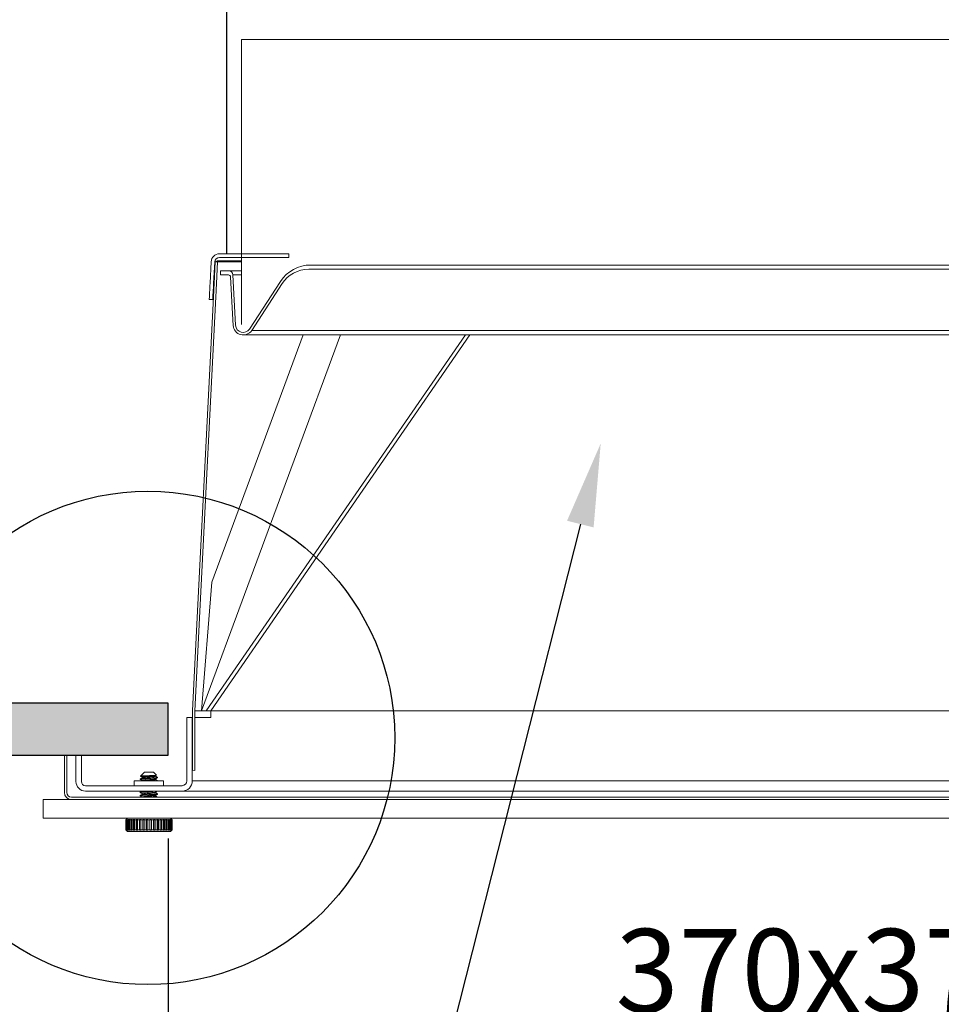
# Model space of a CAD drawing. Units: millimetres. Extents: x 8119 to 10638, y -1345 to 1625.
# Drawn here: x 8498 to 8720, y -176 to 60 of the extents above; entities that cross this region are included whole.
import ezdxf
from ezdxf import colors
from ezdxf.entities.mleader import LeaderData, LeaderLine
from ezdxf.math import Vec2, Vec3

# ---------------------------------------------------------------- set-up
doc = ezdxf.new("R2010")
doc.units = ezdxf.units.MM
doc.linetypes.add('SLD-Solid', pattern=[0])
doc.layers.add('03-koty', color=25, linetype='Continuous')
doc.layers.add('Konstrukce strechy', color=252, linetype='Continuous')
doc.styles.add('Koty', font='romans.shx', dxfattribs={"width": 0.8, "height": 90})
doc.styles.add('Kóty', font='romans.shx', dxfattribs={"width": 0.8})
doc.dimstyles.new('1-50', dxfattribs={"dimscale": 50, "dimtxt": 2, "dimasz": 1.5, "dimexe": 1, "dimexo": 5, "dimgap": 1, "dimtad": 1, "dimdec": 0, "dimtxsty": 'Koty', "dimblk": 'ARCHTICK', "dimcen": 0, "dimdle": 1, "dimclrd": 256, "dimclre": 256, "dimclrt": 256, "dimadec": 0, "dimazin": 0, "dimtfac": 1, "dimtdec": 0, "dimtix": 1, "dimtmove": 2, "dimatfit": 3, "dimldrblk": 'ARCHTICK', "dimfxl": 1, "dimlwd": -1, "dimlwe": -1, "dimarcsym": 0})

# ---------------------------------------------------------------- blocks, each defined once
blk = doc.blocks.new('_ArchTick')
at = {"color": 0, "linetype": 'ByBlock', "const_width": 0.15}
blk.add_lwpolyline([(-0.5, -0.5), (0.5, 0.5)], dxfattribs=at)
blk = doc.blocks.new('*D32')
at = {"layer": '03-koty', "transparency": 16777216}
for p, q in [((8533.99, -136.35), (8533.99, -200.7)), ((8903.99, -136.35), (8903.99, -200.7)), ((8523.99, -190.7), (8913.99, -190.7))]:
    blk.add_line(p, q, dxfattribs=at)
at = {"layer": 'Defpoints', "color": 0, "transparency": 16777216}
for p in [(8533.99, -116.35), (8903.99, -116.35), (8903.99, -190.7)]:
    blk.add_point(p, dxfattribs=at)
at = {"layer": '03-koty', "transparency": 16777216, "xscale": 15, "yscale": 15, "zscale": 15, "rotation": 180}
blk.add_blockref('_ArchTick', (8533.99, -190.7), dxfattribs=at)
at = {"layer": '03-koty', "transparency": 16777216, "xscale": 15, "yscale": 15, "zscale": 15}
blk.add_blockref('_ArchTick', (8903.99, -190.7), dxfattribs=at)
at = {"layer": '03-koty', "transparency": 16777216, "insert": (8718.99, -170.7), "char_height": 20, "attachment_point": 5, "style": 'Kóty'}
blk.add_mtext('370x370mm', dxfattribs=at)

msp = doc.modelspace()

# ---------------------------------------------------------------- hatches: boundary and pattern name
at = {"layer": 'Konstrukce strechy'}
h = msp.add_hatch(dxfattribs=at)
h.set_pattern_fill('ZDIVO-LEHCENE', color=256, scale=5)
h.set_pattern_definition([(45, (9e-13, -2929.92), (-17.67767, 17.67767), []), (45, (7.07, -2929.92), (-17.67767, 17.67767), []), (0, (29.605, -2923.295), (17.67767, 17.67767), [2.5, -32.85534]), (45, (32.105, -2923.295), (-17.67767, 17.67767), [2.5, -22.5]), (90, (33.873, -2921.527), (-17.67767, 17.67767), [2.5, -32.85534]), (135, (33.873, -2919.027), (-17.67767, -17.67767), [2.5, -22.5]), (0, (29.605, -2917.26), (17.67767, 17.67767), [2.5, -32.85534]), (45, (27.838, -2919.027), (-17.67767, 17.67767), [2.5, -22.5]), (90, (27.838, -2921.527), (-17.67767, 17.67767), [2.5, -32.85534]), (135, (29.605, -2923.295), (-17.67767, -17.67767), [2.5, -22.5])])
h.paths.add_polyline_path([(8533.99, -103.85), (8218.99, -103.85), (8218.99, -116.35), (8533.99, -116.35)])
h.paths.add_polyline_path([(9218.99, -103.85), (8903.99, -103.85), (8903.99, -116.35), (9218.99, -116.35)])

# ---------------------------------------------------------------- linework, layer by layer
for p, q in [((8547.99, 304.16), (8547.99, 4.16)), ((8539.86, -107.29), (8539.8, -107.29))]:
    msp.add_line(p, q)
at = {"color": 7, "linetype": 'SLD-Solid', "lineweight": 15}
for p, q in [((8551.59, 55.69), (8551.59, -12.85)), ((8551.59, 55.69), (8886.39, 55.69)), ((8551.59, 2.49), (8545.97, 2.49)), ((8563.02, 4.16), (8546.32, 4.16)), ((8563.02, 3.31), (8546.32, 3.31)), ((8563.02, 3.31), (8563.02, 4.16)), ((8544.33, 2.27), (8544.05, -2.92)), ((8545.18, 2.23), (8544.91, -2.96)), ((8545.05, -2.97), (8545.32, 2.26)), ((8545.87, 2.23), (8545.32, 2.26)), ((8545.61, -3), (8545.87, 2.23)), ((8551.59, 2.23), (8545.87, 2.23)), ((8546.57, -0.9), (8546.57, 0.1)), ((8546.57, 0.1), (8548.56, 0.1)), ((8548.56, 0.1), (8551.59, 0.1)), ((8870.22, 0.48), (8567.76, 0.48)), ((8568.28, 1.47), (8869.7, 1.47)), ((8548.49, -0.9), (8546.57, -0.9)), ((8549.38, -8.84), (8548.99, -1.37)), ((8549.56, -0.85), (8550.2, -13)), ((8549.56, -0.85), (8551.59, -0.85)), ((8553.57, -13.9), (8560.98, -2.49)), ((8561.37, -2.99), (8554.07, -14.23)), ((8541.15, -80.16), (8544.89, -6.14)), ((8541.71, -80.19), (8545.45, -6.17)), ((8543.89, -6.09), (8543.85, -6.77)), ((8544.7, -6.81), (8543.85, -6.77)), ((8544.74, -6.13), (8544.7, -6.81)), ((8549.6, -13.03), (8549.38, -8.84)), ((8542, -105.66), (8575.43, -15.34)), ((8543.14, -105.66), (8605.43, -15.34)), ((8544.22, -105.65), (8606.51, -15.34)), ((8544.46, -74.76), (8566.46, -15.34)), ((8552.03, -15.34), (8885.95, -15.34)), ((8554.07, -14.23), (8883.91, -14.23)), ((8542, -105.66), (8544.46, -74.76)), ((8539.86, -105.63), (8541.15, -80.16)), ((8540.42, -105.65), (8541.71, -80.19)), ((8539.86, -105.63), (8539.83, -119.98)), ((8540.42, -105.65), (8540.39, -120)), ((8540.86, -105.66), (8540.42, -105.66)), ((8540.86, -105.66), (8542, -105.66)), ((8542, -105.66), (8543.14, -105.66)), ((8544.22, -105.66), (8543.14, -105.66)), ((8544.22, -105.66), (8544.22, -105.65)), ((8544.22, -105.66), (8893.76, -105.66)), ((8544.22, -105.66), (8544.22, -105.66)), ((8544.22, -107.31), (8544.22, -105.66)), ((8538.49, -107.29), (8538.49, -122.52)), ((8539.8, -107.29), (8538.49, -107.29)), ((8539.8, -107.29), (8539.8, -122.52)), ((8540.82, -107.29), (8540.41, -107.29)), ((8540.82, -107.29), (8541.68, -107.29)), ((8541.68, -107.29), (8544.22, -107.29)), ((8509.07, -125.3), (8509.07, -116.35)), ((8509.63, -125.3), (8509.63, -116.35)), ((8511.84, -122.65), (8511.84, -116.35)), ((8513.15, -122.65), (8513.15, -116.35)), ((8528.31, -120.39), (8527.73, -120.97)), ((8528.31, -120.39), (8530.44, -120.39)), ((8531.16, -121.12), (8530.44, -120.39)), ((8540.39, -120), (8539.83, -119.98)), ((8525.86, -122.5), (8525.86, -123.67)), ((8525.86, -122.5), (8532.88, -122.5)), ((8527.29, -122.05), (8527.29, -122.15)), ((8527.3, -122.05), (8527.3, -122.05)), ((8527.65, -121.05), (8527.33, -121.37)), ((8527.78, -120.98), (8527.66, -121.06)), ((8527.72, -121.61), (8527.72, -121.8)), ((8527.72, -122.4), (8527.72, -122.5)), ((8527.73, -120.98), (8527.78, -120.98)), ((8531.01, -121.23), (8531.16, -121.14)), ((8531.03, -121.41), (8531.03, -121.22)), ((8531.03, -122.2), (8531.03, -122.01)), ((8531.46, -121.76), (8531.46, -121.66)), ((8531.46, -122.5), (8531.46, -122.45)), ((8532.88, -123.67), (8532.88, -122.5)), ((8898.18, -122.52), (8539.8, -122.52)), ((8514.16, -123.67), (8537.35, -123.67)), ((8514.16, -124.98), (8537.35, -124.98)), ((8527.29, -125.23), (8527.29, -125.33)), ((8531.03, -125.38), (8531.03, -125.19)), ((8900.63, -124.98), (8537.35, -124.98)), ((8503.99, -127.01), (8933.99, -127.01)), ((8503.99, -131.5), (8503.99, -127.01)), ((8510.77, -126.44), (8927.2, -126.44)), ((8527.29, -126.02), (8527.29, -126.12)), ((8527.72, -125.57), (8527.72, -125.77)), ((8527.72, -126.37), (8527.72, -126.44)), ((8531.03, -126.17), (8531.03, -125.98)), ((8531.46, -125.72), (8531.46, -125.62)), ((8531.46, -126.44), (8531.46, -126.42)), ((8503.99, -131.5), (8933.99, -131.5)), ((8524.22, -131.5), (8523.82, -131.9)), ((8523.82, -131.9), (8523.82, -134.28)), ((8523.83, -131.9), (8523.82, -131.9)), ((8523.83, -131.9), (8523.86, -131.9)), ((8523.83, -134.28), (8523.83, -131.9)), ((8523.93, -131.9), (8523.86, -131.9)), ((8523.86, -134.28), (8523.86, -131.9)), ((8523.93, -131.9), (8524.02, -131.9)), ((8523.93, -134.28), (8523.93, -131.9)), ((8523.98, -131.77), (8523.95, -131.77)), ((8523.95, -131.77), (8523.95, -131.8)), ((8524.17, -131.9), (8524.02, -131.9)), ((8524.02, -134.28), (8524.02, -131.9)), ((8524.14, -131.77), (8524.06, -131.77)), ((8524.06, -131.77), (8524.06, -131.86)), ((8524.29, -131.77), (8524.17, -131.9)), ((8524.17, -131.9), (8524.29, -131.9)), ((8524.17, -134.28), (8524.17, -131.9)), ((8524.43, -131.77), (8524.29, -131.77)), ((8524.29, -131.77), (8524.29, -131.9)), ((8524.29, -131.9), (8524.29, -134.28)), ((8524.43, -131.77), (8524.32, -131.9)), ((8524.54, -131.9), (8524.32, -131.9)), ((8524.32, -134.28), (8524.32, -131.9)), ((8524.54, -131.9), (8524.65, -131.9)), ((8524.54, -134.28), (8524.54, -131.9)), ((8524.85, -131.77), (8524.65, -131.77)), ((8524.65, -131.77), (8524.65, -131.9)), ((8524.65, -131.9), (8524.75, -131.9)), ((8524.65, -131.9), (8524.65, -134.28)), ((8525.03, -131.9), (8524.74, -131.9)), ((8524.74, -134.28), (8524.74, -131.9)), ((8525.03, -131.9), (8525.12, -131.9)), ((8525.03, -134.28), (8525.03, -131.9)), ((8525.37, -131.77), (8525.12, -131.77)), ((8525.12, -131.77), (8525.12, -131.9)), ((8525.12, -131.9), (8525.28, -131.9)), ((8525.12, -131.9), (8525.12, -134.28)), ((8525.62, -131.9), (8525.27, -131.9)), ((8525.27, -134.28), (8525.27, -131.9)), ((8525.62, -131.9), (8525.7, -131.9)), ((8525.62, -134.28), (8525.62, -131.9)), ((8525.99, -131.77), (8525.7, -131.77)), ((8525.7, -131.77), (8525.7, -131.9)), ((8525.7, -131.9), (8525.99, -131.9)), ((8525.7, -131.9), (8525.7, -134.28)), ((8526.31, -131.9), (8525.91, -131.9)), ((8525.91, -134.28), (8525.91, -131.9)), ((8526.31, -131.9), (8526.37, -131.9)), ((8526.31, -134.28), (8526.31, -131.9)), ((8526.7, -131.77), (8526.37, -131.77)), ((8526.37, -131.77), (8526.37, -131.9)), ((8526.37, -131.9), (8526.7, -131.9)), ((8526.37, -131.9), (8526.37, -134.28)), ((8527.07, -131.9), (8526.63, -131.9)), ((8526.63, -134.28), (8526.63, -131.9)), ((8527.07, -131.9), (8527.12, -131.9)), ((8527.07, -134.28), (8527.07, -131.9)), ((8527.47, -131.77), (8527.12, -131.77)), ((8527.12, -131.77), (8527.12, -131.9)), ((8527.12, -131.9), (8527.47, -131.9)), ((8527.12, -131.9), (8527.12, -134.28)), ((8527.89, -131.9), (8527.42, -131.9)), ((8527.42, -134.28), (8527.42, -131.9)), ((8527.89, -131.9), (8527.92, -131.9)), ((8527.89, -134.28), (8527.89, -131.9)), ((8528.29, -131.77), (8527.92, -131.77)), ((8527.92, -131.77), (8527.92, -131.9)), ((8527.92, -131.9), (8528.29, -131.9)), ((8527.92, -131.9), (8527.92, -134.28)), ((8528.74, -131.9), (8528.26, -131.9)), ((8528.26, -134.28), (8528.26, -131.9)), ((8528.74, -131.9), (8528.75, -131.9)), ((8528.74, -134.28), (8528.74, -131.9)), ((8529.13, -131.77), (8528.75, -131.77)), ((8528.75, -131.77), (8528.75, -131.9)), ((8528.75, -131.9), (8529.13, -131.9)), ((8528.75, -131.9), (8528.75, -134.28)), ((8529.61, -131.9), (8529.12, -131.9)), ((8529.12, -134.28), (8529.12, -131.9)), ((8529.98, -131.77), (8529.6, -131.77)), ((8529.6, -131.9), (8529.98, -131.9)), ((8529.61, -134.28), (8529.61, -131.9)), ((8529.98, -131.77), (8529.98, -131.9)), ((8529.99, -131.9), (8529.98, -131.9)), ((8529.98, -131.9), (8529.98, -134.28)), ((8530.48, -131.9), (8529.99, -131.9)), ((8529.99, -134.28), (8529.99, -131.9)), ((8530.82, -131.77), (8530.45, -131.77)), ((8530.45, -131.9), (8530.82, -131.9)), ((8530.48, -134.28), (8530.48, -131.9)), ((8530.82, -131.77), (8530.82, -131.9)), ((8530.85, -131.9), (8530.82, -131.9)), ((8530.82, -131.9), (8530.82, -134.28)), ((8531.32, -131.9), (8530.85, -131.9)), ((8530.85, -134.28), (8530.85, -131.9)), ((8531.62, -131.77), (8531.27, -131.77)), ((8531.27, -131.9), (8531.62, -131.9)), ((8531.32, -134.28), (8531.32, -131.9)), ((8531.62, -131.77), (8531.62, -131.9)), ((8531.67, -131.9), (8531.62, -131.9)), ((8531.62, -131.9), (8531.62, -134.28)), ((8532.11, -131.9), (8531.67, -131.9)), ((8531.67, -134.28), (8531.67, -131.9)), ((8532.36, -131.77), (8532.04, -131.77)), ((8532.04, -131.9), (8532.36, -131.9)), ((8532.11, -134.28), (8532.11, -131.9)), ((8532.36, -131.77), (8532.36, -131.9)), ((8532.43, -131.9), (8532.36, -131.9)), ((8532.36, -131.9), (8532.36, -134.28)), ((8532.83, -131.9), (8532.43, -131.9)), ((8532.43, -134.28), (8532.43, -131.9)), ((8533.04, -131.77), (8532.75, -131.77)), ((8532.75, -131.9), (8533.04, -131.9)), ((8532.83, -134.28), (8532.83, -131.9)), ((8533.04, -131.77), (8533.04, -131.9)), ((8533.12, -131.9), (8533.04, -131.9)), ((8533.04, -131.9), (8533.04, -134.28)), ((8533.47, -131.9), (8533.12, -131.9)), ((8533.12, -134.28), (8533.12, -131.9)), ((8533.62, -131.77), (8533.37, -131.77)), ((8533.47, -134.28), (8533.47, -131.9)), ((8533.48, -131.9), (8533.62, -131.9)), ((8533.62, -131.77), (8533.62, -131.9)), ((8533.71, -131.9), (8533.62, -131.9)), ((8533.62, -131.9), (8533.62, -134.28)), ((8534, -131.9), (8533.71, -131.9)), ((8533.71, -134.28), (8533.71, -131.9)), ((8534.09, -131.77), (8533.89, -131.77)), ((8534, -134.28), (8534, -131.9)), ((8534.01, -131.9), (8534.09, -131.9)), ((8534.09, -131.77), (8534.09, -131.9)), ((8534.2, -131.9), (8534.09, -131.9)), ((8534.09, -131.9), (8534.09, -134.28)), ((8534.43, -131.9), (8534.2, -131.9)), ((8534.2, -134.28), (8534.2, -131.9)), ((8534.45, -131.77), (8534.31, -131.77)), ((8534.43, -134.28), (8534.43, -131.9)), ((8534.45, -131.77), (8534.45, -131.9)), ((8534.57, -131.9), (8534.45, -131.9)), ((8534.45, -131.9), (8534.45, -134.28)), ((8534.93, -131.9), (8534.53, -131.5)), ((8534.72, -131.9), (8534.57, -131.9)), ((8534.57, -134.28), (8534.57, -131.9)), ((8534.69, -131.77), (8534.6, -131.77)), ((8534.69, -131.77), (8534.69, -131.86)), ((8534.81, -131.9), (8534.72, -131.9)), ((8534.72, -134.28), (8534.72, -131.9)), ((8534.79, -131.77), (8534.76, -131.77)), ((8534.79, -131.77), (8534.79, -131.8)), ((8534.89, -131.9), (8534.81, -131.9)), ((8534.81, -134.28), (8534.81, -131.9)), ((8534.92, -131.9), (8534.89, -131.9)), ((8534.89, -134.28), (8534.89, -131.9)), ((8534.92, -131.9), (8534.93, -131.9)), ((8534.92, -134.28), (8534.92, -131.9)), ((8534.93, -134.28), (8534.93, -131.9)), ((8523.82, -134.28), (8524.22, -134.67)), ((8523.83, -134.28), (8523.82, -134.28)), ((8523.83, -134.28), (8523.86, -134.28)), ((8523.93, -134.28), (8523.86, -134.28)), ((8523.93, -134.28), (8524.02, -134.28)), ((8523.95, -134.37), (8523.95, -134.4)), ((8523.95, -134.4), (8523.98, -134.4)), ((8524.17, -134.28), (8524.02, -134.28)), ((8524.06, -134.31), (8524.06, -134.4)), ((8524.06, -134.4), (8524.14, -134.4)), ((8524.17, -134.28), (8524.29, -134.28)), ((8534.53, -134.67), (8524.22, -134.67)), ((8524.29, -134.28), (8524.29, -134.4)), ((8524.29, -134.4), (8524.43, -134.4)), ((8524.54, -134.28), (8524.32, -134.28)), ((8524.54, -134.28), (8524.65, -134.28)), ((8524.65, -134.28), (8524.75, -134.28)), ((8524.65, -134.28), (8524.65, -134.4)), ((8524.65, -134.4), (8524.85, -134.4)), ((8525.03, -134.28), (8524.74, -134.28)), ((8525.03, -134.28), (8525.12, -134.28)), ((8525.03, -134.28), (8525.12, -134.4)), ((8525.12, -134.28), (8525.28, -134.28)), ((8525.12, -134.28), (8525.12, -134.4)), ((8525.12, -134.4), (8525.37, -134.4)), ((8525.62, -134.28), (8525.27, -134.28)), ((8525.27, -134.28), (8525.37, -134.4)), ((8525.62, -134.28), (8525.7, -134.28)), ((8525.7, -134.28), (8525.99, -134.28)), ((8525.7, -134.28), (8525.7, -134.4)), ((8525.7, -134.4), (8525.99, -134.4)), ((8526.31, -134.28), (8525.91, -134.28)), ((8525.91, -134.28), (8525.99, -134.4)), ((8526.31, -134.28), (8526.37, -134.28)), ((8526.37, -134.28), (8526.7, -134.28)), ((8526.37, -134.28), (8526.37, -134.4)), ((8526.37, -134.4), (8526.7, -134.4)), ((8527.07, -134.28), (8526.63, -134.28)), ((8527.07, -134.28), (8527.12, -134.28)), ((8527.12, -134.28), (8527.47, -134.28)), ((8527.12, -134.28), (8527.12, -134.4)), ((8527.12, -134.4), (8527.47, -134.4)), ((8527.89, -134.28), (8527.42, -134.28)), ((8527.89, -134.28), (8527.92, -134.28)), ((8527.92, -134.28), (8528.29, -134.28)), ((8527.92, -134.28), (8527.92, -134.4)), ((8527.92, -134.4), (8528.29, -134.4)), ((8528.74, -134.28), (8528.26, -134.28)), ((8528.74, -134.28), (8528.75, -134.28)), ((8528.75, -134.28), (8529.13, -134.28)), ((8528.75, -134.28), (8528.75, -134.4)), ((8528.75, -134.4), (8529.13, -134.4)), ((8529.61, -134.28), (8529.12, -134.28)), ((8529.6, -134.28), (8529.98, -134.28)), ((8529.6, -134.4), (8529.98, -134.4)), ((8529.99, -134.28), (8529.98, -134.28)), ((8529.98, -134.28), (8529.98, -134.4)), ((8530.48, -134.28), (8529.99, -134.28)), ((8530.45, -134.28), (8530.82, -134.28)), ((8530.45, -134.4), (8530.82, -134.4)), ((8530.85, -134.28), (8530.82, -134.28)), ((8530.82, -134.28), (8530.82, -134.4)), ((8531.32, -134.28), (8530.85, -134.28)), ((8531.27, -134.28), (8531.62, -134.28)), ((8531.27, -134.4), (8531.62, -134.4)), ((8531.67, -134.28), (8531.62, -134.28)), ((8531.62, -134.28), (8531.62, -134.4)), ((8532.11, -134.28), (8531.67, -134.28)), ((8532.04, -134.28), (8532.36, -134.28)), ((8532.04, -134.4), (8532.36, -134.4)), ((8532.43, -134.28), (8532.36, -134.28)), ((8532.36, -134.28), (8532.36, -134.4)), ((8532.83, -134.28), (8532.43, -134.28)), ((8532.75, -134.28), (8533.04, -134.28)), ((8532.75, -134.4), (8533.04, -134.4)), ((8533.12, -134.28), (8533.04, -134.28)), ((8533.04, -134.28), (8533.04, -134.4)), ((8533.47, -134.28), (8533.12, -134.28)), ((8533.37, -134.4), (8533.62, -134.4)), ((8533.48, -134.28), (8533.62, -134.28)), ((8533.71, -134.28), (8533.62, -134.28)), ((8533.62, -134.28), (8533.62, -134.4)), ((8534, -134.28), (8533.71, -134.28)), ((8533.89, -134.4), (8534.09, -134.4)), ((8534.01, -134.28), (8534.09, -134.28)), ((8534.2, -134.28), (8534.09, -134.28)), ((8534.09, -134.28), (8534.09, -134.4)), ((8534.43, -134.28), (8534.2, -134.28)), ((8534.31, -134.4), (8534.45, -134.4)), ((8534.57, -134.28), (8534.45, -134.28)), ((8534.45, -134.28), (8534.45, -134.4)), ((8534.53, -134.67), (8534.93, -134.28)), ((8534.72, -134.28), (8534.57, -134.28)), ((8534.6, -134.4), (8534.69, -134.4)), ((8534.69, -134.31), (8534.69, -134.4)), ((8534.81, -134.28), (8534.72, -134.28)), ((8534.89, -134.28), (8534.76, -134.4)), ((8534.76, -134.4), (8534.79, -134.4)), ((8534.92, -134.28), (8534.79, -134.4)), ((8534.79, -134.37), (8534.79, -134.4)), ((8534.89, -134.28), (8534.81, -134.28)), ((8534.92, -134.28), (8534.89, -134.28)), ((8534.92, -134.28), (8534.93, -134.28))]:
    msp.add_line(p, q, dxfattribs=at)
at = {"color": 7, "linetype": 'SLD-Solid', "lineweight": 15, "flags": 128}
for points in [[(8544.05, -2.92), (8544.05, -3.04), (8544.03, -3.38), (8544, -3.9), (8543.97, -4.5), (8543.94, -5.11), (8543.91, -5.62), (8543.89, -5.97), (8543.89, -6.09)], [(8544.91, -2.96), (8544.9, -3.09), (8544.88, -3.43), (8544.85, -3.94), (8544.82, -4.55), (8544.79, -5.16), (8544.76, -5.67), (8544.75, -6.01), (8544.74, -6.13)], [(8545.05, -2.97), (8545.05, -3.09), (8545.03, -3.44), (8545, -3.95), (8544.97, -4.56), (8544.94, -5.16), (8544.92, -5.68), (8544.9, -6.02), (8544.89, -6.14)], [(8545.45, -6.17), (8545.46, -6.05), (8545.47, -5.71), (8545.5, -5.19), (8545.53, -4.59), (8545.56, -3.98), (8545.59, -3.46), (8545.6, -3.12), (8545.61, -3)], [(8531.44, -121.64), (8531.4, -121.69), (8531.17, -121.72), (8530.76, -121.76), (8530.37, -121.79), (8530.25, -121.8), (8530.22, -121.8), (8530.22, -121.8), (8530.21, -121.8), (8530.21, -121.8), (8529.6, -121.84), (8529.53, -121.85), (8529.39, -121.85), (8528.94, -121.88), (8528.34, -121.92), (8527.84, -121.96), (8527.48, -122), (8527.31, -122.04), (8527.3, -122.04), (8527.3, -122.04), (8527.29, -122.05), (8527.3, -122.05)], [(8531.42, -121.76), (8531.4, -121.79), (8531.32, -121.8), (8531.23, -121.82), (8530.95, -121.85), (8530.41, -121.89), (8529.85, -121.93), (8529.58, -121.94), (8529.3, -121.96), (8528.64, -122), (8528.12, -122.04), (8527.96, -122.05), (8527.69, -122.07), (8527.41, -122.11), (8527.29, -122.15), (8527.29, -122.15), (8527.29, -122.15), (8527.3, -122.16)], [(8527.3, -121.37), (8527.52, -121.5), (8527.73, -121.62)], [(8527.3, -122.16), (8527.52, -122.29), (8527.73, -122.41)], [(8527.73, -121.8), (8527.51, -121.92), (8527.31, -122.04)], [(8527.34, -121.38), (8527.43, -121.36), (8527.76, -121.33), (8528.26, -121.3), (8528.88, -121.27), (8529.54, -121.25), (8530.16, -121.22), (8530.67, -121.19), (8531.02, -121.16), (8531.17, -121.14), (8531.15, -121.13)], [(8531.01, -121.23), (8530.86, -121.27), (8530.55, -121.31), (8530.1, -121.35), (8529.58, -121.39), (8529.03, -121.44), (8528.53, -121.48), (8528.11, -121.52), (8527.83, -121.56), (8527.72, -121.6), (8527.75, -121.62)], [(8531.01, -122.02), (8530.86, -122.06), (8530.55, -122.1), (8530.1, -122.15), (8529.58, -122.19), (8529.03, -122.23), (8528.53, -122.27), (8528.11, -122.31), (8527.83, -122.36), (8527.72, -122.4), (8527.75, -122.41)], [(8531.01, -121.41), (8531.01, -121.42), (8530.86, -121.47), (8530.55, -121.51), (8530.1, -121.55), (8529.58, -121.59), (8529.03, -121.63), (8528.53, -121.68), (8528.11, -121.72), (8527.83, -121.76), (8527.73, -121.8)], [(8531, -122.2), (8531.01, -122.22), (8530.84, -122.26), (8530.52, -122.3), (8530.07, -122.35), (8529.55, -122.39), (8529, -122.43), (8528.5, -122.47), (8528.23, -122.5)], [(8531.01, -122.02), (8531.23, -121.9), (8531.44, -121.77)], [(8531.44, -121.64), (8531.22, -121.52), (8531.03, -121.4)], [(8531.44, -122.44), (8531.22, -122.31), (8531.03, -122.19)], [(8531.42, -122.44), (8531.44, -122.47), (8531.28, -122.5)], [(8531.3, -124.98), (8531.2, -124.99), (8530.85, -125.03), (8530.35, -125.07), (8529.79, -125.1), (8529.18, -125.14), (8528.79, -125.16), (8528.58, -125.18), (8528.07, -125.21), (8528.02, -125.22), (8527.92, -125.23), (8527.65, -125.25), (8527.39, -125.29), (8527.3, -125.31), (8527.29, -125.32), (8527.29, -125.32), (8527.32, -125.34)], [(8527.71, -124.98), (8527.51, -125.09), (8527.3, -125.22)], [(8527.3, -125.34), (8527.52, -125.46), (8527.73, -125.59)], [(8531.01, -125.19), (8530.86, -125.24), (8530.55, -125.28), (8530.1, -125.32), (8529.58, -125.36), (8529.03, -125.4), (8528.53, -125.44), (8528.11, -125.49), (8527.83, -125.53), (8527.72, -125.57), (8527.75, -125.59)], [(8531.01, -125.2), (8531.23, -125.07), (8531.39, -124.98)], [(8531.44, -125.61), (8531.22, -125.48), (8531.03, -125.37)], [(8531.43, -125.61), (8531.45, -125.62), (8531.33, -125.67), (8531, -125.71), (8530.57, -125.74), (8530.02, -125.78), (8529.39, -125.82), (8528.71, -125.86), (8528.14, -125.9), (8527.92, -125.92), (8527.67, -125.94), (8527.4, -125.98), (8527.29, -126.02), (8527.3, -126.02)], [(8531.44, -125.72), (8531.45, -125.73), (8531.37, -125.76), (8531.34, -125.77), (8531.33, -125.77), (8531.33, -125.77), (8531.32, -125.77), (8531.32, -125.77), (8531.03, -125.8), (8530.9, -125.82), (8530.6, -125.84), (8530.06, -125.88), (8529.47, -125.92), (8529.47, -125.92), (8529.47, -125.92), (8529.46, -125.92), (8529.43, -125.92), (8529.31, -125.93), (8528.86, -125.95), (8528.3, -125.99), (8527.83, -126.03), (8527.49, -126.06), (8527.32, -126.1), (8527.3, -126.11), (8527.31, -126.13)], [(8527.73, -125.76), (8527.51, -125.89), (8527.3, -126.01)], [(8527.3, -126.13), (8527.52, -126.26), (8527.73, -126.38)], [(8531.01, -125.99), (8530.86, -126.03), (8530.55, -126.07), (8530.1, -126.11), (8529.58, -126.15), (8529.03, -126.2), (8528.53, -126.24), (8528.11, -126.28), (8527.83, -126.32), (8527.72, -126.36), (8527.75, -126.38)], [(8531.01, -125.99), (8531.23, -125.86), (8531.44, -125.74)], [(8531.44, -126.4), (8531.22, -126.28), (8531.03, -126.16)], [(8531.44, -126.4), (8531.44, -126.4), (8531.45, -126.43), (8531.41, -126.44)], [(8523.95, -131.77), (8523.93, -131.79), (8523.83, -131.9)], [(8523.98, -131.77), (8523.96, -131.79), (8523.86, -131.9)], [(8524.06, -131.77), (8524.03, -131.79), (8523.93, -131.9)], [(8524.14, -131.77), (8524.12, -131.79), (8524.02, -131.9)], [(8524.65, -131.77), (8524.63, -131.79), (8524.54, -131.9)], [(8524.85, -131.77), (8524.83, -131.79), (8524.74, -131.9)], [(8525.12, -131.77), (8525.11, -131.79), (8525.03, -131.9)], [(8525.37, -131.77), (8525.35, -131.79), (8525.27, -131.9)], [(8525.7, -131.77), (8525.69, -131.79), (8525.62, -131.9)], [(8525.99, -131.77), (8525.98, -131.79), (8525.91, -131.9)], [(8526.37, -131.77), (8526.36, -131.79), (8526.31, -131.9)], [(8526.7, -131.77), (8526.69, -131.79), (8526.63, -131.9)], [(8527.12, -131.77), (8527.11, -131.79), (8527.07, -131.9)], [(8527.47, -131.77), (8527.46, -131.79), (8527.42, -131.9)], [(8527.92, -131.77), (8527.91, -131.79), (8527.89, -131.9)], [(8528.29, -131.77), (8528.28, -131.79), (8528.26, -131.9)], [(8528.75, -131.77), (8528.75, -131.79), (8528.74, -131.9)], [(8529.13, -131.77), (8529.13, -131.79), (8529.12, -131.9)], [(8529.6, -131.77), (8529.6, -131.79), (8529.61, -131.9)], [(8529.98, -131.77), (8529.98, -131.79), (8529.99, -131.9)], [(8530.45, -131.77), (8530.45, -131.79), (8530.48, -131.9)], [(8530.82, -131.77), (8530.82, -131.79), (8530.85, -131.9)], [(8531.27, -131.77), (8531.28, -131.79), (8531.32, -131.9)], [(8531.62, -131.77), (8531.63, -131.79), (8531.67, -131.9)], [(8532.04, -131.77), (8532.05, -131.79), (8532.11, -131.9)], [(8532.36, -131.77), (8532.38, -131.79), (8532.43, -131.9)], [(8532.75, -131.77), (8532.76, -131.79), (8532.83, -131.9)], [(8533.04, -131.77), (8533.05, -131.79), (8533.12, -131.9)], [(8533.37, -131.77), (8533.39, -131.79), (8533.47, -131.9)], [(8533.62, -131.77), (8533.63, -131.79), (8533.71, -131.9)], [(8533.89, -131.77), (8533.91, -131.79), (8534, -131.9)], [(8534.09, -131.77), (8534.11, -131.79), (8534.2, -131.9)], [(8534.31, -131.77), (8534.33, -131.79), (8534.43, -131.9)], [(8534.45, -131.77), (8534.47, -131.79), (8534.57, -131.9)], [(8534.6, -131.77), (8534.62, -131.79), (8534.72, -131.9)], [(8534.69, -131.77), (8534.71, -131.79), (8534.81, -131.9)], [(8534.76, -131.77), (8534.79, -131.79), (8534.89, -131.9)], [(8534.79, -131.77), (8534.82, -131.79), (8534.92, -131.9)], [(8523.83, -134.28), (8523.88, -134.33), (8523.95, -134.4)], [(8523.86, -134.28), (8523.91, -134.33), (8523.98, -134.4)], [(8523.93, -134.28), (8523.99, -134.33), (8524.06, -134.4)], [(8524.02, -134.28), (8524.07, -134.33), (8524.14, -134.4)], [(8524.17, -134.28), (8524.22, -134.33), (8524.29, -134.4)], [(8524.32, -134.28), (8524.37, -134.33), (8524.43, -134.4)], [(8524.54, -134.28), (8524.59, -134.33), (8524.65, -134.4)], [(8524.74, -134.28), (8524.79, -134.33), (8524.85, -134.4)], [(8525.62, -134.28), (8525.66, -134.33), (8525.7, -134.4)], [(8526.31, -134.28), (8526.34, -134.33), (8526.37, -134.4)], [(8526.63, -134.28), (8526.66, -134.33), (8526.7, -134.4)], [(8527.07, -134.28), (8527.09, -134.33), (8527.12, -134.4)], [(8527.42, -134.28), (8527.44, -134.33), (8527.47, -134.4)], [(8527.89, -134.28), (8527.9, -134.33), (8527.92, -134.4)], [(8528.26, -134.28), (8528.27, -134.33), (8528.29, -134.4)], [(8528.74, -134.28), (8528.75, -134.33), (8528.75, -134.4)], [(8529.12, -134.28), (8529.13, -134.33), (8529.13, -134.4)], [(8529.61, -134.28), (8529.61, -134.33), (8529.6, -134.4)], [(8529.99, -134.28), (8529.99, -134.33), (8529.98, -134.4)], [(8530.48, -134.28), (8530.46, -134.33), (8530.45, -134.4)], [(8530.85, -134.28), (8530.84, -134.33), (8530.82, -134.4)], [(8531.32, -134.28), (8531.29, -134.33), (8531.27, -134.4)], [(8531.67, -134.28), (8531.65, -134.33), (8531.62, -134.4)], [(8532.11, -134.28), (8532.08, -134.33), (8532.04, -134.4)], [(8532.43, -134.28), (8532.4, -134.33), (8532.36, -134.4)], [(8532.83, -134.28), (8532.79, -134.33), (8532.75, -134.4)], [(8533.12, -134.28), (8533.08, -134.33), (8533.04, -134.4)], [(8533.47, -134.28), (8533.42, -134.33), (8533.37, -134.4)], [(8533.71, -134.28), (8533.67, -134.33), (8533.62, -134.4)], [(8534, -134.28), (8533.96, -134.33), (8533.89, -134.4)], [(8534.2, -134.28), (8534.15, -134.33), (8534.09, -134.4)], [(8534.43, -134.28), (8534.37, -134.33), (8534.31, -134.4)], [(8534.57, -134.28), (8534.52, -134.33), (8534.45, -134.4)], [(8534.72, -134.28), (8534.67, -134.33), (8534.6, -134.4)], [(8534.81, -134.28), (8534.76, -134.33), (8534.69, -134.4)]]:
    msp.add_lwpolyline(points, dxfattribs=at)
msp.add_circle((8529.15, -112.2), 59.29)
at = {"color": 7, "linetype": 'SLD-Solid', "lineweight": 15}
for centre, radius, start, end in [((8546.32, 2.17), 2, 90, 177), ((8546.32, 2.17), 1.14, 90, 177), ((8545.89, 1.68), 0.809, 84.06, 134.8133), ((8548.56, -0.9), 0.999, 3, 90), ((8568.28, -7.23), 8.71, 90, 147), ((8567.76, -7.14), 7.62, 90, 147), ((8548.49, -1.4), 0.5, 3, 90), ((8552.03, -12.91), 2.43, 183, 327), ((8552.03, -12.91), 1.83, 183, 327), ((8514.16, -122.65), 2.33, 180, 270), ((8514.16, -122.65), 1.02, 180, 270), ((8537.35, -122.52), 2.45, 270, 0), ((8537.35, -122.52), 1.14, 270, 0), ((8510.77, -125.3), 1.71, 180, 270), ((8510.77, -125.3), 1.14, 180, 270), ((8531.29, -154.49), 29.54, 92.0996, 97.7599), ((8519.3, -40.95), 85.23, 275.6907, 277.8968), ((8526.97, -100.46), 26.02, 273.3201, 278.9402)]:
    msp.add_arc(centre, radius, start, end, dxfattribs=at)
at = {"layer": 'Konstrukce strechy'}
for p, q in [((8533.99, -103.85), (8218.99, -103.85)), ((8533.99, -116.35), (8533.99, -103.85)), ((8218.99, -116.35), (8533.99, -116.35))]:
    msp.add_line(p, q, dxfattribs=at)

# ---------------------------------------------------------------- dimensions: what is measured, and where the dimension line sits
at = {"layer": '03-koty'}
dim = msp.add_linear_dim(base=(8903.99, -190.7), p1=(8533.99, -116.35), p2=(8903.99, -116.35), text='<>x370mm', dimstyle='1-50', override={"dimscale": 10, "dimexo": 2, "dimtxsty": 'Kóty'}, dxfattribs=at)
dim.commit()
dim.dimension.update_dxf_attribs({"geometry": '*D32', "text_midpoint": (8718.99, -170.7)})

# ---------------------------------------------------------------- leaders
ml = msp.add_multileader_mtext('Standard', dxfattribs=at)
ml.set_content('PŘECHODOVÝ PRVEK\\PNA ČTVERCOVÝ DIFUZÉR', color=256, style='Koty')
ml.set_leader_properties(color=256)
ml.build(insert=Vec2(0, 0))
ml.multileader.update_dxf_attribs({"dogleg_length": 1, "arrow_head_size": 20, "scale": 10})
ctx = ml.context
ctx.base_point, ctx.scale, ctx.char_height, ctx.arrow_head_size, ctx.landing_gap_size, ctx.plane_origin = Vec3(8297.69, -243.44), 10, 18, 20, 10, Vec3(8785.66, 34.46)
ctx.text_align_type = 2
notes = []
notes.append((ctx, [(1, (1, 1, 0), (8586.89, -243.44), (-1, 0), 10, [(1, [(8637.93, -41.4)], 0, [])])]))
ctx.mtext.insert, ctx.mtext.alignment, ctx.mtext.line_spacing_factor, ctx.mtext.flow_direction = Vec3(8566.89, -234.44), 3, 0.9, 5
for ctx, leaders in notes:
    for number, flags, end, landing, length, lines in leaders:
        leader = LeaderData()
        leader.index, (leader.has_last_leader_line, leader.has_dogleg_vector, leader.attachment_direction) = number, flags
        leader.last_leader_point, leader.dogleg_vector, leader.dogleg_length = Vec3(end), Vec3(landing), length
        for number, points, colour, breaks in lines:
            line = LeaderLine()
            line.index, line.vertices, line.color, line.breaks = number, Vec3.list(points), colors.encode_raw_color(colour), breaks
            leader.lines.append(line)
        ctx.leaders.append(leader)

doc.saveas('drawing.dxf')
